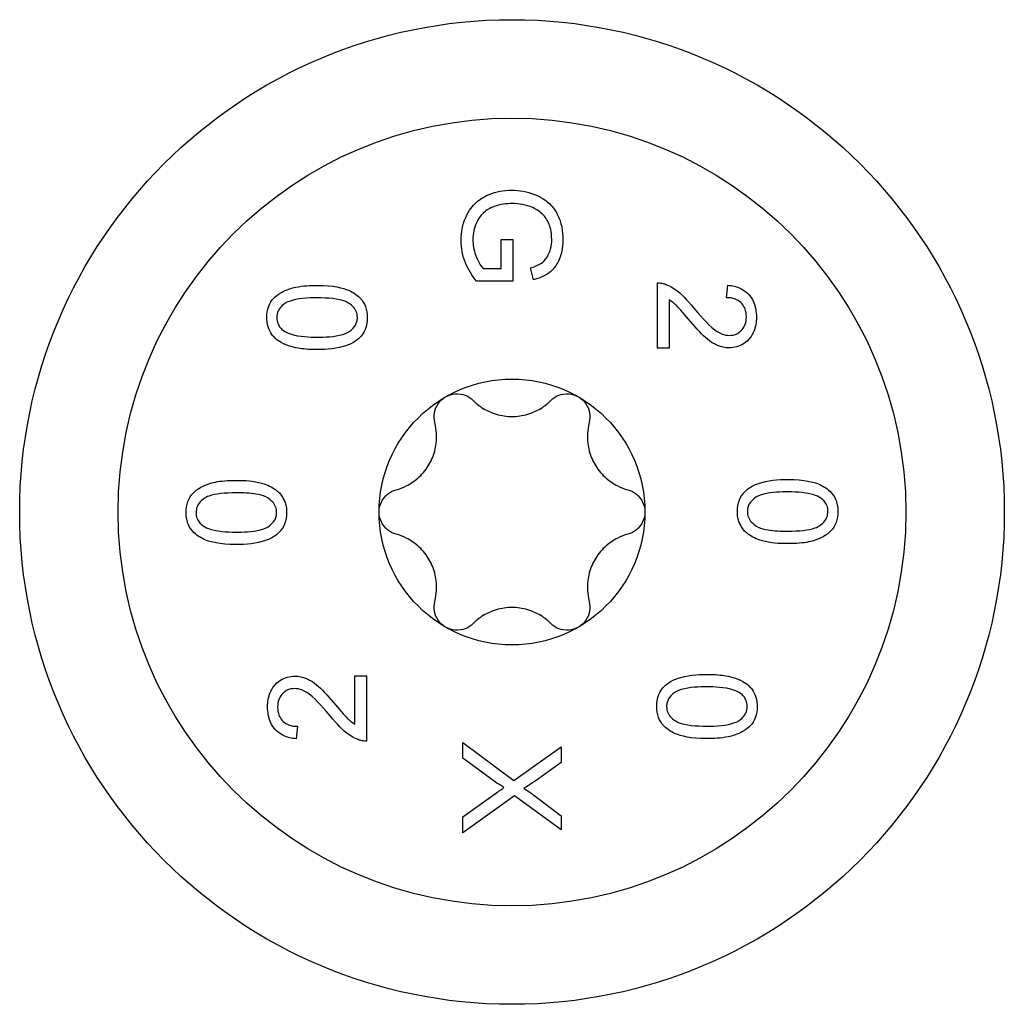
# Model space of a CAD drawing. Units: millimetres. Extents: x -39 to 99, y -433 to 4.
# Drawn here: x -12 to 13, y -286 to -261 of the extents above; entities that cross this region are included whole.
import ezdxf

# ---------------------------------------------------------------- set-up
doc = ezdxf.new("R2010")
doc.units = ezdxf.units.MM

# ---------------------------------------------------------------- blocks, each defined once
blk = doc.blocks.new('SWWZ100x200-Top')
for p, q in [((-0.272, 6.184), (-0.272, 6.918)), ((-0.272, 6.918), (0.024, 6.918)), ((0.024, 6.918), (0.024, 5.861)), ((-0.735, 6.184), (-0.272, 6.184)), ((0.55, 5.899), (0.468, 6.196)), ((0.024, 5.861), (-0.902, 5.861)), ((3.695, 4.164), (3.695, 5.816)), ((5.45, 5.442), (5.482, 5.759)), ((3.99, 5.389), (3.99, 4.164)), ((3.99, 4.164), (3.695, 4.164)), ((-3.99, -5.389), (-3.99, -4.164)), ((-3.99, -4.164), (-3.695, -4.164)), ((-3.695, -4.164), (-3.695, -5.816)), ((-5.45, -5.442), (-5.482, -5.759)), ((-1.25, -6.248), (-1.25, -5.85)), ((-1.25, -5.85), (0.046, -6.816)), ((0.046, -6.816), (1.25, -5.964)), ((1.25, -5.964), (1.25, -6.357)), ((-0.383, -6.881), (-1.25, -6.248)), ((1.25, -6.357), (0.61, -6.814)), ((-1.25, -7.736), (-0.358, -7.104)), ((0.061, -7.207), (-1.25, -8.142)), ((1.25, -8.074), (0.061, -7.207)), ((0.585, -7.214), (1.25, -7.714)), ((-1.25, -8.142), (-1.25, -7.736)), ((1.25, -7.714), (1.25, -8.074))]:
    blk.add_line(p, q)
for radius in [12.5, 10, 3.375]:
    blk.add_circle((0, 0), radius)
for points, knots in [([(-1.293, 6.895), (-1.293, 7.097), (-1.257, 7.293), (-1.093, 7.669), (-0.99, 7.782), (-0.866, 7.9), (-0.758, 7.99), (-0.494, 8.1), (-0.404, 8.127), (-0.212, 8.163), (-0.113, 8.172), (-0.012, 8.172)], [0, 0, 0, 0, 0.0634103, 0.0634103, 0.1289512, 0.1289512, 0.1914315, 0.1914315, 0.2221168, 0.2221168, 0.2545119, 0.2545119, 0.2545119, 0.2545119]), ([(-0.012, 8.172), (0.189, 8.172), (0.383, 8.137), (0.774, 7.983), (0.892, 7.884), (1.052, 7.732), (1.119, 7.627), (1.21, 7.434), (1.241, 7.338), (1.283, 7.134), (1.293, 7.027), (1.293, 6.92)], [0, 0, 0, 0, 0.0603699, 0.0603699, 0.127158, 0.127158, 0.2453443, 0.2453443, 0.3526458, 0.3526458, 0.4657284, 0.4657284, 0.4657284, 0.4657284]), ([(0.009, 7.831), (-0.147, 7.831), (-0.307, 7.812), (-0.553, 7.721), (-0.645, 7.668), (-0.817, 7.512), (-0.865, 7.422), (-0.922, 7.304), (-0.949, 7.229), (-0.985, 7.073), (-0.994, 6.994), (-0.994, 6.914)], [0, 0, 0, 0, 0.0467892, 0.0467892, 0.0790272, 0.0790272, 0.1184622, 0.1184622, 0.1808424, 0.1808424, 0.2432202, 0.2432202, 0.2432202, 0.2432202]), ([(0.512, 7.736), (0.434, 7.767), (0.353, 7.791), (0.184, 7.823), (0.097, 7.831), (0.009, 7.831)], [0, 0, 0, 0, 0.02542322, 0.02542322, 0.05180782, 0.05180782, 0.05180782, 0.05180782]), ([(1.009, 6.918), (1.009, 7.132), (0.963, 7.258), (0.896, 7.414), (0.844, 7.496), (0.698, 7.635), (0.608, 7.694), (0.512, 7.736)], [0, 0, 0, 0, 0.0671549, 0.0671549, 0.1550026, 0.1550026, 0.2476203, 0.2476203, 0.2476203, 0.2476203]), ([(-0.902, 5.861), (-1.016, 6.003), (-1.111, 6.157), (-1.255, 6.508), (-1.293, 6.698), (-1.293, 6.895)], [0, 0, 0, 0, 0.0556488, 0.0556488, 0.117779, 0.117779, 0.117779, 0.117779]), ([(-0.994, 6.914), (-0.994, 6.782), (-0.97, 6.654), (-0.903, 6.471), (-0.836, 6.298), (-0.735, 6.184)], [0, 0, 0, 0, 0.04150445, 0.04150445, 0.06065552, 0.06065552, 0.06065552, 0.06065552]), ([(0.468, 6.196), (0.565, 6.225), (0.667, 6.265), (0.787, 6.348), (0.839, 6.391), (0.922, 6.522), (0.956, 6.593), (1, 6.757), (1.009, 6.837), (1.009, 6.918)], [0, 0, 0, 0, 0.03042893, 0.03042893, 0.04417975, 0.04417975, 0.05310588, 0.05310588, 0.06124533, 0.06124533, 0.06124533, 0.06124533]), ([(1.293, 6.92), (1.293, 6.682), (1.243, 6.518), (1.154, 6.309), (1.097, 6.217), (0.984, 6.104), (0.922, 6.05), (0.735, 5.954), (0.643, 5.922), (0.55, 5.899)], [0, 0, 0, 0, 0.0748563, 0.0748563, 0.1430758, 0.1430758, 0.1738958, 0.1738958, 0.1994776, 0.1994776, 0.1994776, 0.1994776]), ([(-6.225, 4.939), (-6.225, 5.035), (-6.211, 5.132), (-6.144, 5.305), (-6.099, 5.373), (-5.999, 5.481), (-5.938, 5.53), (-5.73, 5.645), (-5.592, 5.687), (-5.319, 5.744), (-5.119, 5.753), (-4.949, 5.753)], [0, 0, 0, 0, 0.0297396, 0.0297396, 0.0562571, 0.0562571, 0.082461, 0.082461, 0.121589, 0.121589, 0.1840119, 0.1840119, 0.1840119, 0.1840119]), ([(-4.949, 5.753), (-4.524, 5.753), (-4.294, 5.69), (-4.045, 5.585), (-3.945, 5.524), (-3.79, 5.364), (-3.748, 5.289), (-3.688, 5.132), (-3.674, 5.036), (-3.674, 4.939)], [0, 0, 0, 0, 0.1311413, 0.1311413, 0.2323587, 0.2323587, 0.323372, 0.323372, 0.4430975, 0.4430975, 0.4430975, 0.4430975]), ([(3.695, 5.816), (3.731, 5.817), (3.767, 5.815), (3.839, 5.803), (3.874, 5.793), (3.908, 5.78)], [0, 0, 0, 0, 0.01104442, 0.01104442, 0.02205004, 0.02205004, 0.02205004, 0.02205004]), ([(3.908, 5.78), (4.021, 5.738), (4.124, 5.674), (4.296, 5.533), (4.421, 5.418), (4.619, 5.176)], [0, 0, 0, 0, 0.03613233, 0.03613233, 0.06669831, 0.06669831, 0.06669831, 0.06669831]), ([(5.482, 5.759), (5.594, 5.748), (5.706, 5.723), (5.883, 5.638), (5.95, 5.591), (6.049, 5.483), (6.096, 5.42), (6.158, 5.276), (6.176, 5.215), (6.199, 5.085), (6.205, 5.015), (6.205, 4.947)], [0, 0, 0, 0, 0.0345485, 0.0345485, 0.0594622, 0.0594622, 0.0784864, 0.0784864, 0.0913894, 0.0913894, 0.1056419, 0.1056419, 0.1056419, 0.1056419]), ([(-4.949, 5.437), (-5.173, 5.437), (-5.468, 5.423), (-5.693, 5.336), (-5.761, 5.308), (-5.873, 5.205), (-5.908, 5.161), (-5.946, 5.084), (-5.956, 5.055), (-5.969, 4.996), (-5.972, 4.966), (-5.972, 4.935)], [0, 0, 0, 0, 0.06923127, 0.06923127, 0.08073019, 0.08073019, 0.08747254, 0.08747254, 0.09111701, 0.09111701, 0.09486983, 0.09486983, 0.09486983, 0.09486983]), ([(-3.926, 4.939), (-3.926, 4.992), (-3.935, 5.043), (-3.976, 5.139), (-4.007, 5.182), (-4.087, 5.265), (-4.137, 5.307), (-4.402, 5.416), (-4.68, 5.437), (-4.949, 5.437)], [0, 0, 0, 0, 0.01619141, 0.01619141, 0.03253186, 0.03253186, 0.05233142, 0.05233142, 0.09337556, 0.09337556, 0.09337556, 0.09337556]), ([(4.471, 4.905), (4.329, 5.074), (4.217, 5.202), (4.141, 5.275), (4.077, 5.336), (3.99, 5.389)], [0, 0, 0, 0, 0.06621071, 0.06621071, 0.08532639, 0.08532639, 0.08532639, 0.08532639]), ([(5.951, 4.955), (5.951, 5.023), (5.942, 5.092), (5.897, 5.208), (5.869, 5.253), (5.803, 5.324), (5.763, 5.36), (5.666, 5.407), (5.627, 5.42), (5.541, 5.438), (5.495, 5.442), (5.45, 5.442)], [0, 0, 0, 0, 0.02112114, 0.02112114, 0.03747072, 0.03747072, 0.05020049, 0.05020049, 0.05831795, 0.05831795, 0.06734851, 0.06734851, 0.06734851, 0.06734851]), ([(4.619, 5.176), (4.728, 5.044), (4.962, 4.765), (5.188, 4.598), (5.256, 4.551), (5.397, 4.497), (5.457, 4.484), (5.519, 4.484)], [0, 0, 0, 0, 0.05120539, 0.05120539, 0.0624417, 0.0624417, 0.07046427, 0.07046427, 0.07046427, 0.07046427]), ([(-4.949, 4.124), (-5.096, 4.124), (-5.247, 4.131), (-5.514, 4.17), (-5.696, 4.208), (-5.982, 4.373), (-6.053, 4.449), (-6.139, 4.564), (-6.171, 4.629), (-6.216, 4.777), (-6.225, 4.858), (-6.225, 4.939)], [0, 0, 0, 0, 0.0449533, 0.0449533, 0.0836552, 0.0836552, 0.1121205, 0.1121205, 0.1415104, 0.1415104, 0.1733944, 0.1733944, 0.1733944, 0.1733944]), ([(-5.972, 4.935), (-5.972, 4.879), (-5.962, 4.825), (-5.926, 4.739), (-5.906, 4.707), (-5.856, 4.648), (-5.826, 4.621), (-5.793, 4.598)], [0, 0, 0, 0, 0.01745685, 0.01745685, 0.02941108, 0.02941108, 0.04221315, 0.04221315, 0.04221315, 0.04221315]), ([(-4.949, 4.44), (-4.779, 4.44), (-4.501, 4.447), (-4.199, 4.537), (-4.143, 4.571), (-4.048, 4.647), (-4.006, 4.692), (-3.959, 4.775), (-3.946, 4.806), (-3.929, 4.872), (-3.926, 4.905), (-3.926, 4.939)], [0, 0, 0, 0, 0.052182, 0.052182, 0.0767742, 0.0767742, 0.1020777, 0.1020777, 0.1159656, 0.1159656, 0.1300695, 0.1300695, 0.1300695, 0.1300695]), ([(-3.674, 4.939), (-3.674, 4.837), (-3.69, 4.734), (-3.75, 4.586), (-3.777, 4.538), (-3.846, 4.448), (-3.886, 4.407), (-3.931, 4.371)], [0, 0, 0, 0, 0.03136525, 0.03136525, 0.04818003, 0.04818003, 0.06542807, 0.06542807, 0.06542807, 0.06542807]), ([(5.511, 4.168), (5.412, 4.168), (5.316, 4.187), (5.165, 4.249), (5.06, 4.3), (4.783, 4.546), (4.636, 4.711), (4.471, 4.905)], [0, 0, 0, 0, 0.03057409, 0.03057409, 0.049319, 0.049319, 0.0660257, 0.0660257, 0.0660257, 0.0660257]), ([(6.205, 4.947), (6.205, 4.822), (6.187, 4.698), (6.121, 4.54), (6.098, 4.498), (6.013, 4.374), (5.943, 4.313), (5.827, 4.238), (5.77, 4.211), (5.644, 4.176), (5.578, 4.168), (5.511, 4.168)], [0, 0, 0, 0, 0.0385632, 0.0385632, 0.0539211, 0.0539211, 0.0861192, 0.0861192, 0.1133773, 0.1133773, 0.1416676, 0.1416676, 0.1416676, 0.1416676]), ([(5.519, 4.484), (5.578, 4.484), (5.635, 4.494), (5.739, 4.539), (5.783, 4.57), (5.852, 4.64), (5.891, 4.689), (5.942, 4.822), (5.951, 4.888), (5.951, 4.955)], [0, 0, 0, 0, 0.0183735, 0.0183735, 0.03573734, 0.03573734, 0.04961798, 0.04961798, 0.06140869, 0.06140869, 0.06140869, 0.06140869]), ([(-5.793, 4.598), (-5.737, 4.559), (-5.669, 4.532), (-5.398, 4.45), (-5.137, 4.44), (-4.949, 4.44)], [0, 0, 0, 0, 0.02176227, 0.02176227, 0.08895857, 0.08895857, 0.08895857, 0.08895857]), ([(-3.931, 4.371), (-4.01, 4.309), (-4.102, 4.263), (-4.429, 4.146), (-4.705, 4.124), (-4.949, 4.124)], [0, 0, 0, 0, 0.030205, 0.030205, 0.1047784, 0.1047784, 0.1047784, 0.1047784]), ([(-1.687, 2.923), (-1.614, 2.965), (-1.528, 2.993), (-1.352, 3.006), (-1.264, 2.992), (-1.113, 2.934), (-1.043, 2.889), (-0.985, 2.831)], [0.10334341, 0.10334341, 0.10334341, 0.10334341, 0.12871849, 0.12871849, 0.15409357, 0.15409357, 0.17846385, 0.17846385, 0.17846385, 0.17846385]), ([(0.985, 2.831), (1.043, 2.889), (1.113, 2.934), (1.264, 2.992), (1.352, 3.006), (1.528, 2.993), (1.614, 2.965), (1.688, 2.923)], [0.02822296, 0.02822296, 0.02822296, 0.02822296, 0.05259324, 0.05259324, 0.07796832, 0.07796832, 0.10334341, 0.10334341, 0.10334341, 0.10334341]), ([(-1.96, 2.269), (-1.98, 2.347), (-1.984, 2.431), (-1.959, 2.59), (-1.927, 2.674), (-1.828, 2.819), (-1.761, 2.881), (-1.687, 2.923)], [0.02822296, 0.02822296, 0.02822296, 0.02822296, 0.05259324, 0.05259324, 0.07796832, 0.07796832, 0.10334341, 0.10334341, 0.10334341, 0.10334341]), ([(-0.985, 2.831), (-0.918, 2.765), (-0.845, 2.706), (-0.665, 2.587), (-0.539, 2.526), (-0.272, 2.445), (-0.131, 2.425), (0.131, 2.425), (0.272, 2.445), (0.539, 2.526), (0.665, 2.587), (0.845, 2.706), (0.918, 2.765), (0.985, 2.831)], [0.0579032, 0.0579032, 0.0579032, 0.0579032, 0.0857843, 0.0857843, 0.1251708, 0.1251708, 0.1645574, 0.1645574, 0.2039439, 0.2039439, 0.2433305, 0.2433305, 0.2712116, 0.2712116, 0.2712116, 0.2712116]), ([(1.688, 2.923), (1.761, 2.881), (1.828, 2.819), (1.927, 2.674), (1.959, 2.59), (1.984, 2.431), (1.98, 2.347), (1.96, 2.269)], [0.10334341, 0.10334341, 0.10334341, 0.10334341, 0.12871849, 0.12871849, 0.15409357, 0.15409357, 0.17846385, 0.17846385, 0.17846385, 0.17846385]), ([(-2.945, 0.563), (-2.853, 0.587), (-2.766, 0.621), (-2.572, 0.718), (-2.457, 0.796), (-2.253, 0.986), (-2.166, 1.099), (-2.034, 1.326), (-1.981, 1.458), (-1.918, 1.73), (-1.908, 1.869), (-1.921, 2.085), (-1.935, 2.177), (-1.96, 2.269)], [0.0579032, 0.0579032, 0.0579032, 0.0579032, 0.0857843, 0.0857843, 0.1251708, 0.1251708, 0.1645574, 0.1645574, 0.2039439, 0.2039439, 0.2433305, 0.2433305, 0.2712116, 0.2712116, 0.2712116, 0.2712116]), ([(1.96, 2.269), (1.935, 2.177), (1.921, 2.085), (1.908, 1.869), (1.918, 1.73), (1.981, 1.458), (2.034, 1.326), (2.166, 1.099), (2.253, 0.986), (2.457, 0.796), (2.572, 0.718), (2.766, 0.621), (2.853, 0.587), (2.945, 0.563)], [0.0579032, 0.0579032, 0.0579032, 0.0579032, 0.0857843, 0.0857843, 0.1251708, 0.1251708, 0.1645574, 0.1645574, 0.2039439, 0.2039439, 0.2433305, 0.2433305, 0.2712116, 0.2712116, 0.2712116, 0.2712116]), ([(-8.276, -0.01), (-8.276, 0.086), (-8.262, 0.181), (-8.193, 0.361), (-8.145, 0.426), (-8.054, 0.528), (-7.99, 0.58), (-7.784, 0.692), (-7.65, 0.736), (-7.389, 0.79), (-7.211, 0.803), (-6.999, 0.803)], [0, 0, 0, 0, 0.0289582, 0.0289582, 0.058294, 0.058294, 0.0949427, 0.0949427, 0.1424832, 0.1424832, 0.1996546, 0.1996546, 0.1996546, 0.1996546]), ([(-6.999, 0.803), (-6.792, 0.803), (-6.559, 0.789), (-6.202, 0.691), (-6.087, 0.631), (-5.94, 0.521), (-5.872, 0.456), (-5.788, 0.316), (-5.764, 0.258), (-5.731, 0.129), (-5.724, 0.059), (-5.724, -0.01)], [0, 0, 0, 0, 0.0650578, 0.0650578, 0.1151876, 0.1151876, 0.1521576, 0.1521576, 0.1753899, 0.1753899, 0.2007851, 0.2007851, 0.2007851, 0.2007851]), ([(5.982, 0.578), (6.063, 0.643), (6.158, 0.689), (6.486, 0.805), (6.758, 0.826), (6.999, 0.826)], [0, 0, 0, 0, 0.0318144, 0.0318144, 0.1075285, 0.1075285, 0.1075285, 0.1075285]), ([(6.999, 0.826), (7.44, 0.826), (7.664, 0.756), (7.884, 0.669), (7.986, 0.61), (8.151, 0.451), (8.192, 0.376), (8.235, 0.28), (8.25, 0.231), (8.271, 0.124), (8.276, 0.067), (8.276, 0.01)], [0, 0, 0, 0, 0.1389974, 0.1389974, 0.2717628, 0.2717628, 0.3983963, 0.3983963, 0.5202766, 0.5202766, 0.6527478, 0.6527478, 0.6527478, 0.6527478]), ([(-3.375, 0), (-3.375, 0.085), (-3.356, 0.173), (-3.279, 0.332), (-3.223, 0.402), (-3.097, 0.503), (-3.023, 0.541), (-2.945, 0.563)], [0.10334341, 0.10334341, 0.10334341, 0.10334341, 0.12871849, 0.12871849, 0.15409357, 0.15409357, 0.17846385, 0.17846385, 0.17846385, 0.17846385]), ([(2.945, 0.563), (3.023, 0.541), (3.097, 0.503), (3.223, 0.402), (3.279, 0.332), (3.356, 0.173), (3.375, 0.085), (3.375, 0)], [0.02822296, 0.02822296, 0.02822296, 0.02822296, 0.05259324, 0.05259324, 0.07796832, 0.07796832, 0.10334341, 0.10334341, 0.10334341, 0.10334341]), ([(5.724, 0.01), (5.724, 0.112), (5.74, 0.213), (5.799, 0.36), (5.826, 0.41), (5.896, 0.501), (5.936, 0.542), (5.982, 0.578)], [0, 0, 0, 0, 0.03056113, 0.03056113, 0.04779389, 0.04779389, 0.06542587, 0.06542587, 0.06542587, 0.06542587]), ([(6.999, 0.51), (6.847, 0.51), (6.592, 0.504), (6.259, 0.421), (6.198, 0.381), (6.109, 0.313), (6.062, 0.266), (6.012, 0.18), (5.998, 0.148), (5.98, 0.081), (5.976, 0.046), (5.976, 0.01)], [0, 0, 0, 0, 0.0478746, 0.0478746, 0.0791875, 0.0791875, 0.1221849, 0.1221849, 0.1448239, 0.1448239, 0.1678103, 0.1678103, 0.1678103, 0.1678103]), ([(7.843, 0.352), (7.788, 0.39), (7.723, 0.416), (7.493, 0.487), (7.268, 0.51), (6.999, 0.51)], [0, 0, 0, 0, 0.0209997, 0.0209997, 0.07653064, 0.07653064, 0.07653064, 0.07653064]), ([(-6.999, 0.487), (-7.292, 0.487), (-7.532, 0.463), (-7.734, 0.391), (-7.809, 0.361), (-7.927, 0.251), (-7.963, 0.205), (-7.999, 0.126), (-8.008, 0.099), (-8.019, 0.043), (-8.022, 0.015), (-8.022, -0.014)], [0, 0, 0, 0, 0.0923399, 0.0923399, 0.1158299, 0.1158299, 0.1289833, 0.1289833, 0.1351715, 0.1351715, 0.1414967, 0.1414967, 0.1414967, 0.1414967]), ([(-5.976, -0.01), (-5.976, 0.04), (-5.985, 0.089), (-6.022, 0.181), (-6.05, 0.222), (-6.116, 0.295), (-6.164, 0.343), (-6.326, 0.418), (-6.418, 0.44), (-6.659, 0.48), (-6.839, 0.487), (-6.999, 0.487)], [0, 0, 0, 0, 0.01513064, 0.01513064, 0.03011906, 0.03011906, 0.04507099, 0.04507099, 0.05850713, 0.05850713, 0.0843758, 0.0843758, 0.0843758, 0.0843758]), ([(8.022, 0.014), (8.022, 0.066), (8.014, 0.117), (7.981, 0.202), (7.961, 0.236), (7.909, 0.299), (7.877, 0.327), (7.843, 0.352)], [0, 0, 0, 0, 0.01555108, 0.01555108, 0.02770959, 0.02770959, 0.04089232, 0.04089232, 0.04089232, 0.04089232]), ([(-2.945, -0.563), (-3.023, -0.541), (-3.097, -0.503), (-3.223, -0.402), (-3.279, -0.332), (-3.356, -0.173), (-3.375, -0.085), (-3.375, 0)], [0.02822296, 0.02822296, 0.02822296, 0.02822296, 0.05259324, 0.05259324, 0.07796832, 0.07796832, 0.10334341, 0.10334341, 0.10334341, 0.10334341]), ([(3.375, 0), (3.375, -0.085), (3.356, -0.173), (3.279, -0.332), (3.223, -0.402), (3.097, -0.503), (3.023, -0.541), (2.945, -0.563)], [0.10334341, 0.10334341, 0.10334341, 0.10334341, 0.12871849, 0.12871849, 0.15409357, 0.15409357, 0.17846385, 0.17846385, 0.17846385, 0.17846385]), ([(6.999, -0.803), (6.792, -0.803), (6.559, -0.789), (6.202, -0.691), (6.087, -0.631), (5.94, -0.521), (5.872, -0.456), (5.788, -0.316), (5.764, -0.258), (5.731, -0.129), (5.724, -0.059), (5.724, 0.01)], [0, 0, 0, 0, 0.0650578, 0.0650578, 0.1151876, 0.1151876, 0.1521576, 0.1521576, 0.1753899, 0.1753899, 0.2007851, 0.2007851, 0.2007851, 0.2007851]), ([(5.976, 0.01), (5.976, -0.04), (5.985, -0.089), (6.022, -0.181), (6.05, -0.222), (6.116, -0.295), (6.164, -0.343), (6.326, -0.418), (6.418, -0.44), (6.659, -0.48), (6.839, -0.487), (6.999, -0.487)], [0, 0, 0, 0, 0.01513064, 0.01513064, 0.03011906, 0.03011906, 0.04507099, 0.04507099, 0.05850713, 0.05850713, 0.0843758, 0.0843758, 0.0843758, 0.0843758]), ([(6.999, -0.487), (7.292, -0.487), (7.532, -0.463), (7.734, -0.391), (7.809, -0.361), (7.927, -0.251), (7.963, -0.205), (7.999, -0.126), (8.008, -0.099), (8.019, -0.043), (8.022, -0.015), (8.022, 0.014)], [0, 0, 0, 0, 0.0923399, 0.0923399, 0.1158299, 0.1158299, 0.1289833, 0.1289833, 0.1351715, 0.1351715, 0.1414967, 0.1414967, 0.1414967, 0.1414967]), ([(8.276, 0.01), (8.276, -0.086), (8.262, -0.181), (8.193, -0.361), (8.145, -0.426), (8.054, -0.528), (7.99, -0.58), (7.784, -0.692), (7.65, -0.736), (7.389, -0.79), (7.211, -0.803), (6.999, -0.803)], [0, 0, 0, 0, 0.0289582, 0.0289582, 0.058294, 0.058294, 0.0949427, 0.0949427, 0.1424832, 0.1424832, 0.1996546, 0.1996546, 0.1996546, 0.1996546]), ([(-6.999, -0.826), (-7.44, -0.826), (-7.664, -0.756), (-7.884, -0.669), (-7.986, -0.61), (-8.151, -0.451), (-8.192, -0.376), (-8.235, -0.28), (-8.25, -0.231), (-8.271, -0.124), (-8.276, -0.067), (-8.276, -0.01)], [0, 0, 0, 0, 0.1389974, 0.1389974, 0.2717628, 0.2717628, 0.3983963, 0.3983963, 0.5202766, 0.5202766, 0.6527478, 0.6527478, 0.6527478, 0.6527478]), ([(-8.022, -0.014), (-8.022, -0.066), (-8.014, -0.117), (-7.981, -0.202), (-7.961, -0.236), (-7.909, -0.299), (-7.877, -0.327), (-7.843, -0.352)], [0, 0, 0, 0, 0.01555108, 0.01555108, 0.02770959, 0.02770959, 0.04089232, 0.04089232, 0.04089232, 0.04089232]), ([(-6.999, -0.51), (-6.847, -0.51), (-6.592, -0.504), (-6.259, -0.421), (-6.198, -0.381), (-6.109, -0.313), (-6.062, -0.266), (-6.012, -0.18), (-5.998, -0.148), (-5.98, -0.081), (-5.976, -0.046), (-5.976, -0.01)], [0, 0, 0, 0, 0.0478746, 0.0478746, 0.0791875, 0.0791875, 0.1221849, 0.1221849, 0.1448239, 0.1448239, 0.1678103, 0.1678103, 0.1678103, 0.1678103]), ([(-5.724, -0.01), (-5.724, -0.112), (-5.74, -0.213), (-5.799, -0.36), (-5.826, -0.41), (-5.896, -0.501), (-5.936, -0.542), (-5.982, -0.578)], [0, 0, 0, 0, 0.03056113, 0.03056113, 0.04779389, 0.04779389, 0.06542587, 0.06542587, 0.06542587, 0.06542587]), ([(-7.843, -0.352), (-7.788, -0.39), (-7.723, -0.416), (-7.493, -0.487), (-7.268, -0.51), (-6.999, -0.51)], [0, 0, 0, 0, 0.0209997, 0.0209997, 0.07653064, 0.07653064, 0.07653064, 0.07653064]), ([(-5.982, -0.578), (-6.063, -0.643), (-6.158, -0.689), (-6.486, -0.805), (-6.758, -0.826), (-6.999, -0.826)], [0, 0, 0, 0, 0.0318144, 0.0318144, 0.1075285, 0.1075285, 0.1075285, 0.1075285]), ([(-1.96, -2.269), (-1.935, -2.177), (-1.921, -2.085), (-1.908, -1.869), (-1.918, -1.73), (-1.981, -1.458), (-2.034, -1.326), (-2.166, -1.099), (-2.253, -0.986), (-2.457, -0.796), (-2.572, -0.718), (-2.766, -0.621), (-2.853, -0.587), (-2.945, -0.563)], [0.0579032, 0.0579032, 0.0579032, 0.0579032, 0.0857843, 0.0857843, 0.1251708, 0.1251708, 0.1645574, 0.1645574, 0.2039439, 0.2039439, 0.2433305, 0.2433305, 0.2712116, 0.2712116, 0.2712116, 0.2712116]), ([(2.945, -0.563), (2.853, -0.587), (2.766, -0.621), (2.572, -0.718), (2.457, -0.796), (2.253, -0.986), (2.166, -1.099), (2.034, -1.326), (1.981, -1.458), (1.918, -1.73), (1.908, -1.869), (1.921, -2.085), (1.935, -2.177), (1.96, -2.269)], [0.0579032, 0.0579032, 0.0579032, 0.0579032, 0.0857843, 0.0857843, 0.1251708, 0.1251708, 0.1645574, 0.1645574, 0.2039439, 0.2039439, 0.2433305, 0.2433305, 0.2712116, 0.2712116, 0.2712116, 0.2712116]), ([(-1.687, -2.923), (-1.761, -2.881), (-1.828, -2.819), (-1.927, -2.674), (-1.959, -2.59), (-1.984, -2.431), (-1.98, -2.347), (-1.96, -2.269)], [0.10334341, 0.10334341, 0.10334341, 0.10334341, 0.12871849, 0.12871849, 0.15409357, 0.15409357, 0.17846385, 0.17846385, 0.17846385, 0.17846385]), ([(0.985, -2.831), (0.918, -2.765), (0.845, -2.706), (0.665, -2.587), (0.539, -2.526), (0.272, -2.445), (0.131, -2.425), (-0.131, -2.425), (-0.272, -2.445), (-0.539, -2.526), (-0.665, -2.587), (-0.845, -2.706), (-0.918, -2.765), (-0.985, -2.831)], [0.0579032, 0.0579032, 0.0579032, 0.0579032, 0.0857843, 0.0857843, 0.1251708, 0.1251708, 0.1645574, 0.1645574, 0.2039439, 0.2039439, 0.2433305, 0.2433305, 0.2712116, 0.2712116, 0.2712116, 0.2712116]), ([(1.96, -2.269), (1.98, -2.347), (1.984, -2.431), (1.959, -2.59), (1.927, -2.674), (1.828, -2.819), (1.761, -2.881), (1.688, -2.923)], [0.02822296, 0.02822296, 0.02822296, 0.02822296, 0.05259324, 0.05259324, 0.07796832, 0.07796832, 0.10334341, 0.10334341, 0.10334341, 0.10334341]), ([(-0.985, -2.831), (-1.043, -2.889), (-1.113, -2.934), (-1.264, -2.992), (-1.352, -3.006), (-1.528, -2.993), (-1.614, -2.965), (-1.687, -2.923)], [0.02822296, 0.02822296, 0.02822296, 0.02822296, 0.05259324, 0.05259324, 0.07796832, 0.07796832, 0.10334341, 0.10334341, 0.10334341, 0.10334341]), ([(1.688, -2.923), (1.614, -2.965), (1.528, -2.993), (1.352, -3.006), (1.264, -2.992), (1.113, -2.934), (1.043, -2.889), (0.985, -2.831)], [0.10334341, 0.10334341, 0.10334341, 0.10334341, 0.12871849, 0.12871849, 0.15409357, 0.15409357, 0.17846385, 0.17846385, 0.17846385, 0.17846385]), ([(-6.205, -4.947), (-6.205, -4.822), (-6.187, -4.698), (-6.121, -4.54), (-6.098, -4.498), (-6.013, -4.374), (-5.943, -4.313), (-5.827, -4.238), (-5.77, -4.211), (-5.644, -4.176), (-5.578, -4.168), (-5.511, -4.168)], [0, 0, 0, 0, 0.0385632, 0.0385632, 0.0539211, 0.0539211, 0.0861192, 0.0861192, 0.1133773, 0.1133773, 0.1416676, 0.1416676, 0.1416676, 0.1416676]), ([(-5.511, -4.168), (-5.412, -4.168), (-5.316, -4.187), (-5.165, -4.249), (-5.06, -4.3), (-4.783, -4.546), (-4.636, -4.711), (-4.471, -4.905)], [0, 0, 0, 0, 0.03057409, 0.03057409, 0.049319, 0.049319, 0.0660257, 0.0660257, 0.0660257, 0.0660257]), ([(3.931, -4.371), (4.01, -4.309), (4.102, -4.263), (4.429, -4.146), (4.705, -4.124), (4.949, -4.124)], [0, 0, 0, 0, 0.030205, 0.030205, 0.1047784, 0.1047784, 0.1047784, 0.1047784]), ([(4.949, -4.124), (5.096, -4.124), (5.247, -4.131), (5.514, -4.17), (5.696, -4.208), (5.982, -4.373), (6.053, -4.449), (6.139, -4.564), (6.171, -4.629), (6.216, -4.777), (6.225, -4.858), (6.225, -4.939)], [0, 0, 0, 0, 0.0449533, 0.0449533, 0.0836552, 0.0836552, 0.1121205, 0.1121205, 0.1415104, 0.1415104, 0.1733944, 0.1733944, 0.1733944, 0.1733944]), ([(-5.519, -4.484), (-5.578, -4.484), (-5.635, -4.494), (-5.739, -4.539), (-5.783, -4.57), (-5.852, -4.64), (-5.891, -4.689), (-5.942, -4.822), (-5.951, -4.888), (-5.951, -4.955)], [0, 0, 0, 0, 0.0183735, 0.0183735, 0.03573734, 0.03573734, 0.04961798, 0.04961798, 0.06140869, 0.06140869, 0.06140869, 0.06140869]), ([(-4.619, -5.176), (-4.728, -5.044), (-4.962, -4.765), (-5.188, -4.598), (-5.256, -4.551), (-5.397, -4.497), (-5.457, -4.484), (-5.519, -4.484)], [0, 0, 0, 0, 0.05120539, 0.05120539, 0.0624417, 0.0624417, 0.07046427, 0.07046427, 0.07046427, 0.07046427]), ([(3.674, -4.939), (3.674, -4.837), (3.69, -4.734), (3.75, -4.586), (3.777, -4.538), (3.846, -4.448), (3.886, -4.407), (3.931, -4.371)], [0, 0, 0, 0, 0.03136525, 0.03136525, 0.04818003, 0.04818003, 0.06542807, 0.06542807, 0.06542807, 0.06542807]), ([(4.949, -4.44), (4.779, -4.44), (4.501, -4.447), (4.199, -4.537), (4.143, -4.571), (4.048, -4.647), (4.006, -4.692), (3.959, -4.775), (3.946, -4.806), (3.929, -4.872), (3.926, -4.905), (3.926, -4.939)], [0, 0, 0, 0, 0.052182, 0.052182, 0.0767742, 0.0767742, 0.1020777, 0.1020777, 0.1159656, 0.1159656, 0.1300695, 0.1300695, 0.1300695, 0.1300695]), ([(5.793, -4.598), (5.737, -4.559), (5.669, -4.532), (5.398, -4.45), (5.137, -4.44), (4.949, -4.44)], [0, 0, 0, 0, 0.02176227, 0.02176227, 0.08895857, 0.08895857, 0.08895857, 0.08895857]), ([(5.972, -4.935), (5.972, -4.879), (5.962, -4.825), (5.926, -4.739), (5.906, -4.707), (5.856, -4.648), (5.826, -4.621), (5.793, -4.598)], [0, 0, 0, 0, 0.01745685, 0.01745685, 0.02941108, 0.02941108, 0.04221315, 0.04221315, 0.04221315, 0.04221315]), ([(-5.482, -5.759), (-5.594, -5.748), (-5.706, -5.723), (-5.883, -5.638), (-5.95, -5.591), (-6.049, -5.483), (-6.096, -5.42), (-6.158, -5.276), (-6.176, -5.215), (-6.199, -5.085), (-6.205, -5.015), (-6.205, -4.947)], [0, 0, 0, 0, 0.0345485, 0.0345485, 0.0594622, 0.0594622, 0.0784864, 0.0784864, 0.0913894, 0.0913894, 0.1056419, 0.1056419, 0.1056419, 0.1056419]), ([(-5.951, -4.955), (-5.951, -5.023), (-5.942, -5.092), (-5.897, -5.208), (-5.869, -5.253), (-5.803, -5.324), (-5.763, -5.36), (-5.666, -5.407), (-5.627, -5.42), (-5.541, -5.438), (-5.495, -5.442), (-5.45, -5.442)], [0, 0, 0, 0, 0.02112114, 0.02112114, 0.03747072, 0.03747072, 0.05020049, 0.05020049, 0.05831795, 0.05831795, 0.06734851, 0.06734851, 0.06734851, 0.06734851]), ([(-4.471, -4.905), (-4.329, -5.074), (-4.217, -5.202), (-4.141, -5.275), (-4.077, -5.336), (-3.99, -5.389)], [0, 0, 0, 0, 0.06621071, 0.06621071, 0.08532639, 0.08532639, 0.08532639, 0.08532639]), ([(4.949, -5.753), (4.524, -5.753), (4.294, -5.69), (4.045, -5.585), (3.945, -5.524), (3.79, -5.364), (3.748, -5.289), (3.688, -5.132), (3.674, -5.036), (3.674, -4.939)], [0, 0, 0, 0, 0.1311413, 0.1311413, 0.2323587, 0.2323587, 0.323372, 0.323372, 0.4430975, 0.4430975, 0.4430975, 0.4430975]), ([(3.926, -4.939), (3.926, -4.992), (3.935, -5.043), (3.976, -5.139), (4.007, -5.182), (4.087, -5.265), (4.137, -5.307), (4.402, -5.416), (4.68, -5.437), (4.949, -5.437)], [0, 0, 0, 0, 0.01619141, 0.01619141, 0.03253186, 0.03253186, 0.05233142, 0.05233142, 0.09337556, 0.09337556, 0.09337556, 0.09337556]), ([(4.949, -5.437), (5.173, -5.437), (5.468, -5.423), (5.693, -5.336), (5.761, -5.308), (5.873, -5.205), (5.908, -5.161), (5.946, -5.084), (5.956, -5.055), (5.969, -4.996), (5.972, -4.966), (5.972, -4.935)], [0, 0, 0, 0, 0.06923127, 0.06923127, 0.08073019, 0.08073019, 0.08747254, 0.08747254, 0.09111701, 0.09111701, 0.09486983, 0.09486983, 0.09486983, 0.09486983]), ([(6.225, -4.939), (6.225, -5.035), (6.211, -5.132), (6.144, -5.305), (6.099, -5.373), (5.999, -5.481), (5.938, -5.53), (5.73, -5.645), (5.592, -5.687), (5.319, -5.744), (5.119, -5.753), (4.949, -5.753)], [0, 0, 0, 0, 0.0297396, 0.0297396, 0.0562571, 0.0562571, 0.082461, 0.082461, 0.121589, 0.121589, 0.1840119, 0.1840119, 0.1840119, 0.1840119]), ([(-3.908, -5.78), (-4.021, -5.738), (-4.124, -5.674), (-4.296, -5.533), (-4.421, -5.418), (-4.619, -5.176)], [0, 0, 0, 0, 0.03613233, 0.03613233, 0.06669831, 0.06669831, 0.06669831, 0.06669831]), ([(-3.695, -5.816), (-3.731, -5.817), (-3.767, -5.815), (-3.839, -5.803), (-3.874, -5.793), (-3.908, -5.78)], [0, 0, 0, 0, 0.01104442, 0.01104442, 0.02205004, 0.02205004, 0.02205004, 0.02205004]), ([(-0.204, -6.999), (-0.24, -6.976), (-0.278, -6.952), (-0.334, -6.914), (-0.362, -6.896), (-0.383, -6.881)], [0, 0, 0, 0, 0.01302791, 0.01302791, 0.02118406, 0.02118406, 0.02118406, 0.02118406]), ([(-0.358, -7.104), (-0.333, -7.086), (-0.307, -7.068), (-0.256, -7.034), (-0.23, -7.016), (-0.204, -6.999)], [0, 0, 0, 0, 0.00947831, 0.00947831, 0.01899729, 0.01899729, 0.01899729, 0.01899729]), ([(0.61, -6.814), (0.554, -6.855), (0.493, -6.897), (0.394, -6.962), (0.346, -6.992), (0.303, -7.014)], [0, 0, 0, 0, 0.0210112, 0.0210112, 0.03577793, 0.03577793, 0.03577793, 0.03577793]), ([(0.303, -7.014), (0.349, -7.043), (0.395, -7.074), (0.489, -7.141), (0.538, -7.177), (0.585, -7.214)], [0, 0, 0, 0, 0.01671413, 0.01671413, 0.03524457, 0.03524457, 0.03524457, 0.03524457])]:
    blk.add_open_spline(points, degree=3, knots=knots)

msp = doc.modelspace()

# ---------------------------------------------------------------- block references
msp.add_blockref('SWWZ100x200-Top', (0, -273.7))

doc.saveas('drawing.dxf')
